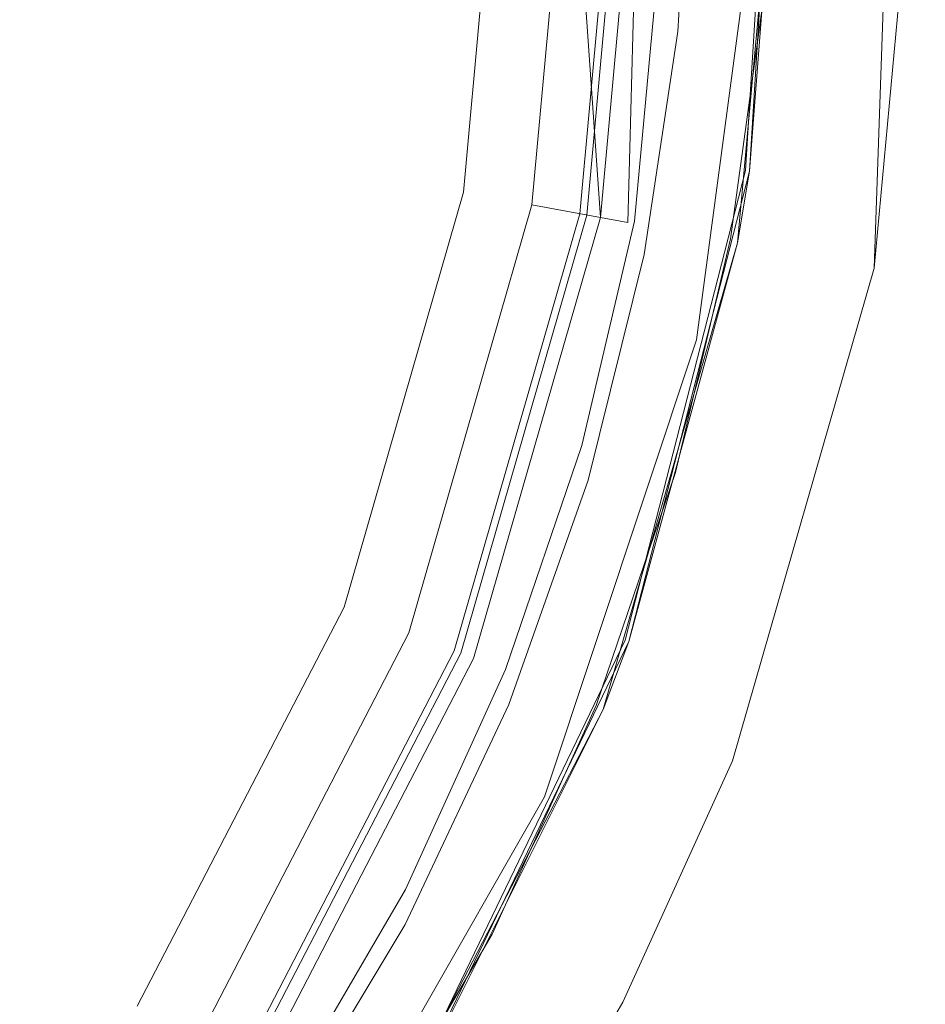
# Model space of a CAD drawing. Extents: x -23 to 22, y -187 to 22.
# Drawn here: x 12 to 19, y -9 to -2 of the extents above; entities that cross this region are included whole.
import ezdxf

# ---------------------------------------------------------------- set-up
doc = ezdxf.new("R2010")
doc.units = 0
doc.header["$LTSCALE"] = 500
doc.header["$MEASUREMENT"] = 0
doc.layers.add('EXC-BL', color=7, linetype='Continuous')

msp = doc.modelspace()

# ---------------------------------------------------------------- linework, layer by layer
at = {"layer": 'EXC-BL', "lineweight": 0}
for points, invisible_edges in [([(12.2832, 9.5352, 288.8649), (-6.3479, -15.1883, 288.8649), (13.2363, 8.1934, 288.8649), (12.2832, 9.5352, 288.8649)], 15), ([(13.2363, 8.1934, 288.8649), (-6.3479, -15.1883, 288.8649), (14.0387, 6.7763, 288.8649), (13.2363, 8.1934, 288.8649)], 15), ([(14.0387, 6.7763, 288.8649), (-6.3479, -15.1883, 288.8649), (14.6838, 5.3087, 288.8649), (14.0387, 6.7763, 288.8649)], 15), ([(14.6838, 5.3087, 288.8649), (-6.3479, -15.1883, 288.8649), (15.1704, 3.8153, 288.8649), (14.6838, 5.3087, 288.8649)], 15), ([(15.1704, 3.8153, 288.8649), (-6.3479, -15.1883, 288.8649), (15.5017, 2.3198, 288.8649), (15.1704, 3.8153, 288.8649)], 15), ([(15.5017, 2.3198, 288.8649), (-6.3479, -15.1883, 288.8649), (15.7314, -0.5948, 288.8649), (15.5017, 2.3198, 288.8649)], 15), ([(17.6748, 0.1017, 3.8903), (17.4751, -3.1335, 3.8903), (16.6824, -0.4184, 3.8903), (17.6748, 0.1017, 3.8903)], 15), ([(17.6748, 0.1017, 3.8903), (17.4888, -3.1656, 3.8919), (17.4751, -3.1335, 3.8903), (17.6748, 0.1017, 3.8903)], 15), ([(17.5071, -3.1684, 3.8973), (17.4888, -3.1656, 3.8919), (17.7115, 0.1028, 3.8973), (17.5071, -3.1684, 3.8973)], 15), ([(17.7115, 0.1028, 3.8973), (17.4888, -3.1656, 3.8919), (17.6929, 0.1022, 3.8919), (17.7115, 0.1028, 3.8973)], 15), ([(17.6929, 0.1022, 3.8919), (17.4888, -3.1656, 3.8919), (17.6748, 0.1017, 3.8903), (17.6929, 0.1022, 3.8919)], 15), ([(17.5248, -3.1712, 3.9066), (17.5071, -3.1684, 3.8973), (17.7295, 0.1033, 3.9066), (17.5248, -3.1712, 3.9066)], 15), ([(17.7295, 0.1033, 3.9066), (17.5071, -3.1684, 3.8973), (17.7115, 0.1028, 3.8973), (17.7295, 0.1033, 3.9066)], 15), ([(17.5406, -3.1736, 3.9195), (17.5248, -3.1712, 3.9066), (17.7454, 0.1037, 3.9195), (17.5406, -3.1736, 3.9195)], 15), ([(17.7454, 0.1037, 3.9195), (17.5248, -3.1712, 3.9066), (17.7295, 0.1033, 3.9066), (17.7454, 0.1037, 3.9195)], 15), ([(17.5535, -3.1756, 3.9355), (17.5406, -3.1736, 3.9195), (17.7583, 0.1041, 3.9355), (17.5535, -3.1756, 3.9355)], 15), ([(17.7583, 0.1041, 3.9355), (17.5406, -3.1736, 3.9195), (17.7454, 0.1037, 3.9195), (17.7583, 0.1041, 3.9355)], 13), ([(17.5626, -3.177, 3.9535), (17.5535, -3.1756, 3.9355), (17.7677, 0.1044, 3.9535), (17.5626, -3.177, 3.9535)], 15), ([(17.7677, 0.1044, 3.9535), (17.5535, -3.1756, 3.9355), (17.7583, 0.1041, 3.9355), (17.7677, 0.1044, 3.9535)], 15), ([(17.5679, -3.1778, 3.972), (17.5626, -3.177, 3.9535), (17.7729, 0.1045, 3.972), (17.5679, -3.1778, 3.972)], 15), ([(17.7729, 0.1045, 3.972), (17.5626, -3.177, 3.9535), (17.7677, 0.1044, 3.9535), (17.7729, 0.1045, 3.972)], 15), ([(17.7823, -0.4184, 3.9902), (17.5679, -3.1778, 3.972), (17.7729, 0.1045, 3.972), (17.7823, -0.4184, 3.9902)], 13), ([(15.7822, -0.4184, 3.0905), (16.4983, -3.5117, 2.3903), (15.515, -3.3298, 3.0905), (15.7822, -0.4184, 3.0905)], 11), ([(16.7821, -0.4184, 2.3903), (16.4983, -3.5117, 2.3903), (15.7822, -0.4184, 3.0905), (16.7821, -0.4184, 2.3903)], 14), ([(16.0068, -3.4207, 272.3903), (16.4984, -3.5117, 272.8903), (16.2822, -0.4184, 272.3903), (16.0068, -3.4207, 272.3903)], 11), ([(16.7822, -0.4184, 272.8903), (16.2822, -0.4184, 272.3903), (16.4984, -3.5117, 272.8903), (16.7822, -0.4184, 272.8903)], 13), ([(16.3508, -3.4844, 3.8903), (21.6804, -2.5308, 3.8903), (16.6321, -0.4184, 3.8903), (16.3508, -3.4844, 3.8903)], 11), ([(16.6824, -0.4184, 3.8903), (17.4751, -3.1335, 3.8903), (16.4001, -3.4935, 3.8903), (16.6824, -0.4184, 3.8903)], 11), ([(16.4983, -3.5117, 2.3903), (16.7821, -0.4184, 2.3903), (16.4983, -3.5117, 0.5903), (16.4983, -3.5117, 2.3903)], 15), ([(16.4983, -3.5117, 0.5903), (16.7821, -0.4184, 2.3903), (16.7821, -0.4184, 0.5903), (16.4983, -3.5117, 0.5903)], 15), ([(16.7821, -0.4184, 0.5903), (16.6949, -3.5481, 0.3903), (16.4983, -3.5117, 0.5903), (16.7821, -0.4184, 0.5903)], 13), ([(16.4984, -3.5117, 272.8903), (17.2673, -1.1405, 272.8903), (16.7822, -0.4184, 272.8903), (16.4984, -3.5117, 272.8903)], 15), ([(21.6804, -2.5308, 3.8903), (21.7816, -0.5546, 3.8903), (16.6321, -0.4184, 3.8903), (21.6804, -2.5308, 3.8903)], 15), ([(16.9822, -0.4184, 0.3903), (16.6949, -3.5481, 0.3903), (16.7821, -0.4184, 0.5903), (16.9822, -0.4184, 0.3903)], 13), ([(16.9822, -0.4184, 0.3903), (18.2683, -3.8393, 0.3903), (16.6949, -3.5481, 0.3903), (16.9822, -0.4184, 0.3903)], 15), ([(16.7438, -3.5368, 272.8649), (17.0327, -0.3888, 272.8649), (17.6599, -2.0062, 272.8649), (16.7438, -3.5368, 272.8649)], 14), ([(18.5822, -0.4184, 0.3903), (18.2683, -3.8393, 0.3903), (16.9822, -0.4184, 0.3903), (18.5822, -0.4184, 0.3903)], 15), ([(17.7823, -0.4184, 272.3903), (17.4817, -3.6937, 272.3903), (17.4819, -3.6937, 3.9902), (17.7823, -0.4184, 272.3903)], 15), ([(17.7823, -0.4184, 272.3903), (17.7587, -1.1608, 272.4812), (17.4817, -3.6937, 272.3903), (17.7823, -0.4184, 272.3903)], 15), ([(17.7823, -0.4184, 3.9902), (17.7823, -0.4184, 272.3903), (17.4819, -3.6937, 3.9902), (17.7823, -0.4184, 3.9902)], 11), ([(17.4819, -3.6937, 3.9902), (17.5679, -3.1778, 3.972), (17.7823, -0.4184, 3.9902), (17.4819, -3.6937, 3.9902)], 13), ([(18.2683, -3.8393, 0.3903), (18.5822, -0.4184, 0.3903), (18.465, -3.8756, 0.5903), (18.2683, -3.8393, 0.3903)], 15), ([(18.7821, -0.4184, 0.5903), (18.465, -3.8756, 0.5903), (18.5822, -0.4184, 0.3903), (18.7821, -0.4184, 0.5903)], 13), ([(18.7821, -0.4184, 2.5903), (18.465, -3.8756, 2.5903), (18.7821, -0.4184, 0.5903), (18.7821, -0.4184, 2.5903)], 14), ([(18.7821, -0.4184, 0.5903), (18.465, -3.8756, 2.5903), (18.465, -3.8756, 0.5903), (18.7821, -0.4184, 0.5903)], 15), ([(20.9232, -4.3306, 2.5903), (18.465, -3.8756, 2.5903), (21.2821, -0.4184, 2.5903), (20.9232, -4.3306, 2.5903)], 11), ([(18.465, -3.8756, 2.5903), (18.7821, -0.4184, 2.5903), (21.2821, -0.4184, 2.5903), (18.465, -3.8756, 2.5903)], 15), ([(15.7314, -0.5948, 288.8649), (-6.3479, -15.1883, 288.8649), (15.4268, -3.5026, 288.8649), (15.7314, -0.5948, 288.8649)], 15), ([(15.4268, -3.5026, 288.8649), (15.7837, -3.5734, 288.8315), (15.7314, -0.5948, 288.8649), (15.4268, -3.5026, 288.8649)], 15), ([(15.7837, -3.5734, 288.8315), (16.0953, -0.5995, 288.8315), (15.7314, -0.5948, 288.8649), (15.7837, -3.5734, 288.8315)], 15), ([(16.0953, -0.5995, 288.8315), (15.7837, -3.5734, 288.8315), (16.4675, -0.6043, 288.7245), (16.0953, -0.5995, 288.8315)], 15), ([(16.1489, -3.6458, 288.7245), (16.4675, -0.6043, 288.7245), (15.7837, -3.5734, 288.8315), (16.1489, -3.6458, 288.7245)], 15), ([(16.4675, -0.6043, 288.7245), (16.1489, -3.6458, 288.7245), (16.8257, -0.6089, 288.5389), (16.4675, -0.6043, 288.7245)], 15), ([(16.5002, -3.7156, 288.5389), (16.8257, -0.6089, 288.5389), (16.1489, -3.6458, 288.7245), (16.5002, -3.7156, 288.5389)], 15), ([(16.8257, -0.6089, 288.5389), (16.5002, -3.7156, 288.5389), (17.1454, -0.6131, 288.2791), (16.8257, -0.6089, 288.5389)], 15), ([(17.1454, -0.6131, 288.2791), (16.5002, -3.7156, 288.5389), (17.0549, -2.1768, 288.2791), (17.1454, -0.6131, 288.2791)], 11), ([(17.1454, -0.6131, 288.2791), (17.0549, -2.1768, 288.2791), (17.4053, -0.6164, 287.9594), (17.1454, -0.6131, 288.2791)], 15), ([(17.3132, -2.2034, 287.9594), (17.4053, -0.6164, 287.9594), (17.0549, -2.1768, 288.2791), (17.3132, -2.2034, 287.9594)], 15), ([(17.4053, -0.6164, 287.9594), (17.3132, -2.2034, 287.9594), (17.5908, -0.6188, 287.6011), (17.4053, -0.6164, 287.9594)], 15), ([(17.4979, -2.2225, 287.6011), (17.5908, -0.6188, 287.6011), (17.3132, -2.2034, 287.9594), (17.4979, -2.2225, 287.6011)], 15), ([(17.5908, -0.6188, 287.6011), (17.4979, -2.2225, 287.6011), (17.6978, -0.6202, 287.2288), (17.5908, -0.6188, 287.6011)], 15), ([(17.6044, -2.2335, 287.2288), (17.6978, -0.6202, 287.2288), (17.4979, -2.2225, 287.6011), (17.6044, -2.2335, 287.2288)], 15), ([(17.6044, -2.2335, 287.2288), (17.7312, -0.6206, 286.8649), (17.6978, -0.6202, 287.2288), (17.6044, -2.2335, 287.2288)], 15), ([(17.6375, -2.2369, 286.8649), (17.7312, -0.6206, 286.8649), (17.6044, -2.2335, 287.2288), (17.6375, -2.2369, 286.8649)], 15), ([(17.6375, -2.2369, 286.8649), (17.6599, -2.0062, 272.8649), (17.7312, -0.6206, 286.8649), (17.6375, -2.2369, 286.8649)], 15), ([(16.8334, -4.357, 272.8903), (17.2673, -1.1405, 272.8903), (16.4984, -3.5117, 272.8903), (16.8334, -4.357, 272.8903)], 15), ([(16.8334, -4.357, 272.8903), (17.3583, -1.1442, 272.8819), (17.2673, -1.1405, 272.8903), (16.8334, -4.357, 272.8903)], 15), ([(16.9327, -4.3303, 272.8819), (17.3583, -1.1442, 272.8819), (16.8334, -4.357, 272.8903), (16.9327, -4.3303, 272.8819)], 15), ([(17.3583, -1.1442, 272.8819), (16.9327, -4.3303, 272.8819), (17.4512, -1.1481, 272.8551), (17.3583, -1.1442, 272.8819)], 15), ([(17.0234, -4.351, 272.8551), (17.4512, -1.1481, 272.8551), (16.9327, -4.3303, 272.8819), (17.0234, -4.351, 272.8551)], 15), ([(17.4512, -1.1481, 272.8551), (17.0234, -4.351, 272.8551), (17.5408, -1.1518, 272.8087), (17.4512, -1.1481, 272.8551)], 15), ([(17.1108, -4.3709, 272.8087), (17.5408, -1.1518, 272.8087), (17.0234, -4.351, 272.8551), (17.1108, -4.3709, 272.8087)], 15), ([(17.5408, -1.1518, 272.8087), (17.1108, -4.3709, 272.8087), (17.6206, -1.1551, 272.7438), (17.5408, -1.1518, 272.8087)], 15), ([(17.1887, -4.3887, 272.7438), (17.6206, -1.1551, 272.7438), (17.1108, -4.3709, 272.8087), (17.1887, -4.3887, 272.7438)], 14), ([(17.6206, -1.1551, 272.7438), (17.1887, -4.3887, 272.7438), (17.6855, -1.1577, 272.6639), (17.6206, -1.1551, 272.7438)], 15), ([(17.2521, -4.4031, 272.6639), (17.6855, -1.1577, 272.6639), (17.1887, -4.3887, 272.7438), (17.2521, -4.4031, 272.6639)], 15), ([(17.6855, -1.1577, 272.6639), (17.2521, -4.4031, 272.6639), (17.7318, -1.1597, 272.5743), (17.6855, -1.1577, 272.6639)], 15), ([(17.2974, -4.4135, 272.5743), (17.7318, -1.1597, 272.5743), (17.2521, -4.4031, 272.6639), (17.2974, -4.4135, 272.5743)], 15), ([(17.7318, -1.1597, 272.5743), (17.2974, -4.4135, 272.5743), (17.7587, -1.1608, 272.4812), (17.7318, -1.1597, 272.5743)], 15), ([(17.3235, -4.4194, 272.4812), (17.7587, -1.1608, 272.4812), (17.2974, -4.4135, 272.5743), (17.3235, -4.4194, 272.4812)], 15), ([(17.7587, -1.1608, 272.4812), (17.3235, -4.4194, 272.4812), (17.4817, -3.6937, 272.3903), (17.7587, -1.1608, 272.4812)], 15), ([(17.4321, -3.6641, 272.8649), (16.7438, -3.5368, 272.8649), (17.6599, -2.0062, 272.8649), (17.4321, -3.6641, 272.8649)], 15), ([(17.4321, -3.6641, 272.8649), (17.6599, -2.0062, 272.8649), (17.6375, -2.2369, 286.8649), (17.4321, -3.6641, 272.8649)], 14), ([(16.814, -3.7778, 288.2791), (17.0549, -2.1768, 288.2791), (16.5002, -3.7156, 288.5389), (16.814, -3.7778, 288.2791)], 15), ([(17.0549, -2.1768, 288.2791), (16.814, -3.7778, 288.2791), (17.3132, -2.2034, 287.9594), (17.0549, -2.1768, 288.2791)], 14), ([(17.0688, -3.8283, 287.9594), (17.3132, -2.2034, 287.9594), (16.814, -3.7778, 288.2791), (17.0688, -3.8283, 287.9594)], 15), ([(17.3132, -2.2034, 287.9594), (17.0688, -3.8283, 287.9594), (17.4979, -2.2225, 287.6011), (17.3132, -2.2034, 287.9594)], 15), ([(17.2509, -3.8645, 287.6011), (17.4979, -2.2225, 287.6011), (17.0688, -3.8283, 287.9594), (17.2509, -3.8645, 287.6011)], 15), ([(17.4979, -2.2225, 287.6011), (17.2509, -3.8645, 287.6011), (17.6044, -2.2335, 287.2288), (17.4979, -2.2225, 287.6011)], 15), ([(17.3558, -3.8853, 287.2288), (17.6044, -2.2335, 287.2288), (17.2509, -3.8645, 287.6011), (17.3558, -3.8853, 287.2288)], 15), ([(17.3558, -3.8853, 287.2288), (17.3884, -3.8918, 286.8649), (17.6044, -2.2335, 287.2288), (17.3558, -3.8853, 287.2288)], 15), ([(17.3884, -3.8918, 286.8649), (17.6375, -2.2369, 286.8649), (17.6044, -2.2335, 287.2288), (17.3884, -3.8918, 286.8649)], 15), ([(17.3884, -3.8918, 286.8649), (17.4321, -3.6641, 272.8649), (17.6375, -2.2369, 286.8649), (17.3884, -3.8918, 286.8649)], 15), ([(21.3896, -4.5555, 3.8903), (21.6804, -2.5308, 3.8903), (16.3508, -3.4844, 3.8903), (21.3896, -4.5555, 3.8903)], 15), ([(17.4751, -3.1335, 3.8903), (16.6299, -6.4657, 3.8903), (16.4001, -3.4935, 3.8903), (17.4751, -3.1335, 3.8903)], 15), ([(17.4888, -3.1656, 3.8919), (16.6271, -6.5272, 3.8919), (17.4751, -3.1335, 3.8903), (17.4888, -3.1656, 3.8919)], 15), ([(17.4751, -3.1335, 3.8903), (16.6271, -6.5272, 3.8919), (16.6299, -6.4657, 3.8903), (17.4751, -3.1335, 3.8903)], 15), ([(16.6271, -6.5272, 3.8919), (17.4888, -3.1656, 3.8919), (16.6445, -6.5335, 3.8973), (16.6271, -6.5272, 3.8919)], 15), ([(17.5071, -3.1684, 3.8973), (16.6445, -6.5335, 3.8973), (17.4888, -3.1656, 3.8919), (17.5071, -3.1684, 3.8973)], 15), ([(16.6445, -6.5335, 3.8973), (17.5071, -3.1684, 3.8973), (16.6614, -6.5396, 3.9066), (16.6445, -6.5335, 3.8973)], 15), ([(17.5248, -3.1712, 3.9066), (16.6614, -6.5396, 3.9066), (17.5071, -3.1684, 3.8973), (17.5248, -3.1712, 3.9066)], 15), ([(16.6614, -6.5396, 3.9066), (17.5248, -3.1712, 3.9066), (16.6764, -6.5451, 3.9195), (16.6614, -6.5396, 3.9066)], 15), ([(17.5406, -3.1736, 3.9195), (16.6764, -6.5451, 3.9195), (17.5248, -3.1712, 3.9066), (17.5406, -3.1736, 3.9195)], 15), ([(16.6764, -6.5451, 3.9195), (17.5406, -3.1736, 3.9195), (16.6886, -6.5495, 3.9355), (16.6764, -6.5451, 3.9195)], 14), ([(17.5535, -3.1756, 3.9355), (16.6886, -6.5495, 3.9355), (17.5406, -3.1736, 3.9195), (17.5535, -3.1756, 3.9355)], 15), ([(16.6886, -6.5495, 3.9355), (17.5535, -3.1756, 3.9355), (16.6973, -6.5527, 3.9535), (16.6886, -6.5495, 3.9355)], 15), ([(17.5626, -3.177, 3.9535), (16.6973, -6.5527, 3.9535), (17.5535, -3.1756, 3.9355), (17.5626, -3.177, 3.9535)], 15), ([(16.6973, -6.5527, 3.9535), (17.5626, -3.177, 3.9535), (16.7023, -6.5545, 3.972), (16.6973, -6.5527, 3.9535)], 15), ([(17.5679, -3.1778, 3.972), (16.7023, -6.5545, 3.972), (17.5626, -3.177, 3.9535), (17.5679, -3.1778, 3.972)], 15), ([(16.7023, -6.5545, 3.972), (17.5679, -3.1778, 3.972), (17.4819, -3.6937, 3.9902), (16.7023, -6.5545, 3.972)], 12), ([(15.515, -3.3298, 3.0905), (15.5886, -6.676, 2.3903), (14.6587, -6.3079, 3.0905), (15.515, -3.3298, 3.0905)], 11), ([(16.4983, -3.5117, 2.3903), (15.5886, -6.676, 2.3903), (15.515, -3.3298, 3.0905), (16.4983, -3.5117, 2.3903)], 14), ([(15.1238, -6.4919, 272.3903), (16.4984, -3.5117, 272.8903), (16.0068, -3.4207, 272.3903), (15.1238, -6.4919, 272.3903)], 9), ([(15.4268, -3.5026, 288.8649), (-6.3479, -15.1883, 288.8649), (15.0571, -4.9891, 288.8649), (15.4268, -3.5026, 288.8649)], 15), ([(15.0571, -4.9891, 288.8649), (15.7837, -3.5734, 288.8315), (15.4268, -3.5026, 288.8649), (15.0571, -4.9891, 288.8649)], 15), ([(15.5887, -6.676, 272.8903), (16.4984, -3.5117, 272.8903), (15.1238, -6.4919, 272.3903), (15.5887, -6.676, 272.8903)], 15), ([(15.4491, -6.6208, 3.8903), (20.895, -6.6027, 3.8903), (16.3508, -3.4844, 3.8903), (15.4491, -6.6208, 3.8903)], 11), ([(16.4001, -3.4935, 3.8903), (16.6299, -6.4657, 3.8903), (15.4958, -6.6392, 3.8903), (16.4001, -3.4935, 3.8903)], 11), ([(15.5886, -6.676, 2.3903), (16.4983, -3.5117, 2.3903), (15.5886, -6.676, 0.5903), (15.5886, -6.676, 2.3903)], 15), ([(15.5886, -6.676, 0.5903), (16.4983, -3.5117, 2.3903), (16.4983, -3.5117, 0.5903), (15.5886, -6.676, 0.5903)], 11), ([(16.4983, -3.5117, 0.5903), (15.7745, -6.7496, 0.3903), (15.5886, -6.676, 0.5903), (16.4983, -3.5117, 0.5903)], 15), ([(15.5887, -6.676, 272.8903), (16.8334, -4.357, 272.8903), (16.4984, -3.5117, 272.8903), (15.5887, -6.676, 272.8903)], 15), ([(16.6949, -3.5481, 0.3903), (15.7745, -6.7496, 0.3903), (16.4983, -3.5117, 0.5903), (16.6949, -3.5481, 0.3903)], 15), ([(20.895, -6.6027, 3.8903), (21.3896, -4.5555, 3.8903), (16.3508, -3.4844, 3.8903), (20.895, -6.6027, 3.8903)], 15), ([(15.4056, -5.0937, 288.8315), (15.7837, -3.5734, 288.8315), (15.0571, -4.9891, 288.8649), (15.4056, -5.0937, 288.8315)], 15), ([(15.7837, -3.5734, 288.8315), (15.4056, -5.0937, 288.8315), (16.1489, -3.6458, 288.7245), (15.7837, -3.5734, 288.8315)], 15), ([(16.6949, -3.5481, 0.3903), (17.2622, -7.3385, 0.3903), (15.7745, -6.7496, 0.3903), (16.6949, -3.5481, 0.3903)], 15), ([(16.365, -5.149, 272.8649), (16.7438, -3.5368, 272.8649), (17.4321, -3.6641, 272.8649), (16.365, -5.149, 272.8649)], 14), ([(18.2683, -3.8393, 0.3903), (17.2622, -7.3385, 0.3903), (16.6949, -3.5481, 0.3903), (18.2683, -3.8393, 0.3903)], 15), ([(15.7622, -5.2007, 288.7245), (16.1489, -3.6458, 288.7245), (15.4056, -5.0937, 288.8315), (15.7622, -5.2007, 288.7245)], 15), ([(16.1489, -3.6458, 288.7245), (15.7622, -5.2007, 288.7245), (16.5002, -3.7156, 288.5389), (16.1489, -3.6458, 288.7245)], 15), ([(17.0378, -5.3417, 272.8649), (16.365, -5.149, 272.8649), (17.4321, -3.6641, 272.8649), (17.0378, -5.3417, 272.8649)], 15), ([(17.0378, -5.3417, 272.8649), (17.4321, -3.6641, 272.8649), (17.3884, -3.8918, 286.8649), (17.0378, -5.3417, 272.8649)], 14), ([(16.1053, -5.3037, 288.5389), (16.5002, -3.7156, 288.5389), (15.7622, -5.2007, 288.7245), (16.1053, -5.3037, 288.5389)], 15), ([(16.5002, -3.7156, 288.5389), (16.1053, -5.3037, 288.5389), (16.814, -3.7778, 288.2791), (16.5002, -3.7156, 288.5389)], 15), ([(17.4817, -3.6937, 272.3903), (16.5184, -7.0441, 272.3903), (17.4819, -3.6937, 3.9902), (17.4817, -3.6937, 272.3903)], 15), ([(17.4819, -3.6937, 3.9902), (16.5184, -7.0441, 272.3903), (16.5186, -7.0441, 3.9902), (17.4819, -3.6937, 3.9902)], 11), ([(17.4817, -3.6937, 272.3903), (17.3235, -4.4194, 272.4812), (16.5184, -7.0441, 272.3903), (17.4817, -3.6937, 272.3903)], 15), ([(16.5186, -7.0441, 3.9902), (16.7023, -6.5545, 3.972), (17.4819, -3.6937, 3.9902), (16.5186, -7.0441, 3.9902)], 13), ([(16.4116, -5.3957, 288.2791), (16.814, -3.7778, 288.2791), (16.1053, -5.3037, 288.5389), (16.4116, -5.3957, 288.2791)], 14), ([(16.814, -3.7778, 288.2791), (16.4116, -5.3957, 288.2791), (17.0688, -3.8283, 287.9594), (16.814, -3.7778, 288.2791)], 15), ([(16.6605, -5.4704, 287.9594), (17.0688, -3.8283, 287.9594), (16.4116, -5.3957, 288.2791), (16.6605, -5.4704, 287.9594)], 15), ([(17.0688, -3.8283, 287.9594), (16.6605, -5.4704, 287.9594), (17.2509, -3.8645, 287.6011), (17.0688, -3.8283, 287.9594)], 15), ([(16.8381, -5.5237, 287.6011), (17.2509, -3.8645, 287.6011), (16.6605, -5.4704, 287.9594), (16.8381, -5.5237, 287.6011)], 15), ([(17.2509, -3.8645, 287.6011), (16.8381, -5.5237, 287.6011), (17.3558, -3.8853, 287.2288), (17.2509, -3.8645, 287.6011)], 15), ([(16.9407, -5.5545, 287.2288), (17.3558, -3.8853, 287.2288), (16.8381, -5.5237, 287.6011), (16.9407, -5.5545, 287.2288)], 15), ([(16.9407, -5.5545, 287.2288), (17.3884, -3.8918, 286.8649), (17.3558, -3.8853, 287.2288), (16.9407, -5.5545, 287.2288)], 15), ([(17.2622, -7.3385, 0.3903), (18.2683, -3.8393, 0.3903), (18.465, -3.8756, 0.5903), (17.2622, -7.3385, 0.3903)], 15), ([(17.4481, -7.4121, 0.5903), (17.2622, -7.3385, 0.3903), (18.465, -3.8756, 0.5903), (17.4481, -7.4121, 0.5903)], 11), ([(18.465, -3.8756, 0.5903), (18.465, -3.8756, 2.5903), (17.4481, -7.4121, 0.5903), (18.465, -3.8756, 0.5903)], 15), ([(18.465, -3.8756, 2.5903), (17.4481, -7.4121, 2.5903), (17.4481, -7.4121, 0.5903), (18.465, -3.8756, 2.5903)], 14), ([(17.4481, -7.4121, 2.5903), (18.465, -3.8756, 2.5903), (20.4521, -6.3343, 2.5903), (17.4481, -7.4121, 2.5903)], 15), ([(20.4521, -6.3343, 2.5903), (18.465, -3.8756, 2.5903), (20.9232, -4.3306, 2.5903), (20.4521, -6.3343, 2.5903)], 11), ([(16.9727, -5.5641, 286.8649), (17.3884, -3.8918, 286.8649), (16.9407, -5.5545, 287.2288), (16.9727, -5.5641, 286.8649)], 15), ([(16.9727, -5.5641, 286.8649), (17.0378, -5.3417, 272.8649), (17.3884, -3.8918, 286.8649), (16.9727, -5.5641, 286.8649)], 15), ([(15.7388, -7.6045, 272.8903), (16.8334, -4.357, 272.8903), (15.5887, -6.676, 272.8903), (15.7388, -7.6045, 272.8903)], 15), ([(15.8572, -7.5629, 272.8819), (16.9327, -4.3303, 272.8819), (15.7388, -7.6045, 272.8903), (15.8572, -7.5629, 272.8819)], 15), ([(15.7388, -7.6045, 272.8903), (16.9327, -4.3303, 272.8819), (16.8334, -4.357, 272.8903), (15.7388, -7.6045, 272.8903)], 15), ([(16.9327, -4.3303, 272.8819), (15.8572, -7.5629, 272.8819), (17.0234, -4.351, 272.8551), (16.9327, -4.3303, 272.8819)], 15), ([(15.9421, -7.6007, 272.8551), (17.0234, -4.351, 272.8551), (15.8572, -7.5629, 272.8819), (15.9421, -7.6007, 272.8551)], 15), ([(17.0234, -4.351, 272.8551), (15.9421, -7.6007, 272.8551), (17.1108, -4.3709, 272.8087), (17.0234, -4.351, 272.8551)], 15), ([(16.0239, -7.6371, 272.8087), (17.1108, -4.3709, 272.8087), (15.9421, -7.6007, 272.8551), (16.0239, -7.6371, 272.8087)], 15), ([(17.1108, -4.3709, 272.8087), (16.0239, -7.6371, 272.8087), (17.1887, -4.3887, 272.7438), (17.1108, -4.3709, 272.8087)], 15), ([(16.0969, -7.6695, 272.7438), (17.1887, -4.3887, 272.7438), (16.0239, -7.6371, 272.8087), (16.0969, -7.6695, 272.7438)], 14), ([(17.1887, -4.3887, 272.7438), (16.0969, -7.6695, 272.7438), (17.2521, -4.4031, 272.6639), (17.1887, -4.3887, 272.7438)], 15), ([(16.1564, -7.6959, 272.6639), (17.2521, -4.4031, 272.6639), (16.0969, -7.6695, 272.7438), (16.1564, -7.6959, 272.6639)], 15), ([(17.2521, -4.4031, 272.6639), (16.1564, -7.6959, 272.6639), (17.2974, -4.4135, 272.5743), (17.2521, -4.4031, 272.6639)], 15), ([(16.1987, -7.7148, 272.5743), (17.2974, -4.4135, 272.5743), (16.1564, -7.6959, 272.6639), (16.1987, -7.7148, 272.5743)], 15), ([(17.2974, -4.4135, 272.5743), (16.1987, -7.7148, 272.5743), (17.3235, -4.4194, 272.4812), (17.2974, -4.4135, 272.5743)], 15), ([(16.2231, -7.7256, 272.4812), (17.3235, -4.4194, 272.4812), (16.1987, -7.7148, 272.5743), (16.2231, -7.7256, 272.4812)], 15), ([(17.3235, -4.4194, 272.4812), (16.2231, -7.7256, 272.4812), (16.5184, -7.0441, 272.3903), (17.3235, -4.4194, 272.4812)], 15), ([(15.0571, -4.9891, 288.8649), (-6.3479, -15.1883, 288.8649), (14.5322, -6.4694, 288.8649), (15.0571, -4.9891, 288.8649)], 15), ([(14.5322, -6.4694, 288.8649), (14.8688, -6.6077, 288.8315), (15.0571, -4.9891, 288.8649), (14.5322, -6.4694, 288.8649)], 15), ([(14.8688, -6.6077, 288.8315), (15.4056, -5.0937, 288.8315), (15.0571, -4.9891, 288.8649), (14.8688, -6.6077, 288.8315)], 15), ([(15.4056, -5.0937, 288.8315), (14.8688, -6.6077, 288.8315), (15.7622, -5.2007, 288.7245), (15.4056, -5.0937, 288.8315)], 15), ([(15.8181, -6.7569, 272.8649), (16.365, -5.149, 272.8649), (17.0378, -5.3417, 272.8649), (15.8181, -6.7569, 272.8649)], 14), ([(15.2131, -6.7492, 288.7245), (15.7622, -5.2007, 288.7245), (14.8688, -6.6077, 288.8315), (15.2131, -6.7492, 288.7245)], 15), ([(15.7622, -5.2007, 288.7245), (15.2131, -6.7492, 288.7245), (16.1053, -5.3037, 288.5389), (15.7622, -5.2007, 288.7245)], 15), ([(15.5444, -6.8853, 288.5389), (16.1053, -5.3037, 288.5389), (15.2131, -6.7492, 288.7245), (15.5444, -6.8853, 288.5389)], 15), ([(16.1053, -5.3037, 288.5389), (15.5444, -6.8853, 288.5389), (16.4116, -5.3957, 288.2791), (16.1053, -5.3037, 288.5389)], 15), ([(16.4689, -7.0145, 272.8649), (15.8181, -6.7569, 272.8649), (17.0378, -5.3417, 272.8649), (16.4689, -7.0145, 272.8649)], 15), ([(16.4689, -7.0145, 272.8649), (17.0378, -5.3417, 272.8649), (16.9727, -5.5641, 286.8649), (16.4689, -7.0145, 272.8649)], 14), ([(15.8403, -7.0068, 288.2791), (16.4116, -5.3957, 288.2791), (15.5444, -6.8853, 288.5389), (15.8403, -7.0068, 288.2791)], 14), ([(16.4116, -5.3957, 288.2791), (15.8403, -7.0068, 288.2791), (16.6605, -5.4704, 287.9594), (16.4116, -5.3957, 288.2791)], 15), ([(16.0807, -7.1056, 287.9594), (16.6605, -5.4704, 287.9594), (15.8403, -7.0068, 288.2791), (16.0807, -7.1056, 287.9594)], 15), ([(16.6605, -5.4704, 287.9594), (16.0807, -7.1056, 287.9594), (16.8381, -5.5237, 287.6011), (16.6605, -5.4704, 287.9594)], 15), ([(16.2523, -7.1761, 287.6011), (16.8381, -5.5237, 287.6011), (16.0807, -7.1056, 287.9594), (16.2523, -7.1761, 287.6011)], 15), ([(16.8381, -5.5237, 287.6011), (16.2523, -7.1761, 287.6011), (16.9407, -5.5545, 287.2288), (16.8381, -5.5237, 287.6011)], 15), ([(16.3513, -7.2168, 287.2288), (16.9407, -5.5545, 287.2288), (16.2523, -7.1761, 287.6011), (16.3513, -7.2168, 287.2288)], 15), ([(16.3513, -7.2168, 287.2288), (16.9727, -5.5641, 286.8649), (16.9407, -5.5545, 287.2288), (16.3513, -7.2168, 287.2288)], 15), ([(16.3822, -7.2295, 286.8649), (16.9727, -5.5641, 286.8649), (16.3513, -7.2168, 287.2288), (16.3822, -7.2295, 286.8649)], 15), ([(16.3822, -7.2295, 286.8649), (16.4689, -7.0145, 272.8649), (16.9727, -5.5641, 286.8649), (16.3822, -7.2295, 286.8649)], 15), ([(14.6587, -6.3079, 3.0905), (14.0111, -9.7209, 2.3903), (13.1741, -9.1737, 3.0905), (14.6587, -6.3079, 3.0905)], 11), ([(15.5886, -6.676, 2.3903), (14.0111, -9.7209, 2.3903), (14.6587, -6.3079, 3.0905), (15.5886, -6.676, 2.3903)], 14), ([(19.7725, -8.3324, 2.5902), (17.4481, -7.4121, 2.5903), (20.4521, -6.3343, 2.5903), (19.7725, -8.3324, 2.5902)], 11), ([(14.5322, -6.4694, 288.8649), (-6.3479, -15.1883, 288.8649), (13.8494, -7.9199, 288.8649), (14.5322, -6.4694, 288.8649)], 15), ([(13.5928, -9.4473, 272.3903), (15.5887, -6.676, 272.8903), (15.1238, -6.4919, 272.3903), (13.5928, -9.4473, 272.3903)], 11), ([(13.8494, -7.9199, 288.8649), (14.1705, -8.0912, 288.8315), (14.5322, -6.4694, 288.8649), (13.8494, -7.9199, 288.8649)], 15), ([(14.1705, -8.0912, 288.8315), (14.8688, -6.6077, 288.8315), (14.5322, -6.4694, 288.8649), (14.1705, -8.0912, 288.8315)], 15), ([(16.6271, -6.5272, 3.8919), (15.0583, -9.7835, 3.8919), (16.6299, -6.4657, 3.8903), (16.6271, -6.5272, 3.8919)], 15), ([(16.6299, -6.4657, 3.8903), (15.0583, -9.7835, 3.8919), (15.0835, -9.7073, 3.8903), (16.6299, -6.4657, 3.8903)], 15), ([(16.6299, -6.4657, 3.8903), (15.0835, -9.7073, 3.8903), (15.4958, -6.6392, 3.8903), (16.6299, -6.4657, 3.8903)], 15), ([(15.0583, -9.7835, 3.8919), (16.6271, -6.5272, 3.8919), (15.0742, -9.7933, 3.8973), (15.0583, -9.7835, 3.8919)], 15), ([(16.6445, -6.5335, 3.8973), (15.0742, -9.7933, 3.8973), (16.6271, -6.5272, 3.8919), (16.6445, -6.5335, 3.8973)], 15), ([(15.0742, -9.7933, 3.8973), (16.6445, -6.5335, 3.8973), (15.0895, -9.8026, 3.9066), (15.0742, -9.7933, 3.8973)], 15), ([(16.6614, -6.5396, 3.9066), (15.0895, -9.8026, 3.9066), (16.6445, -6.5335, 3.8973), (16.6614, -6.5396, 3.9066)], 15), ([(15.0895, -9.8026, 3.9066), (16.6614, -6.5396, 3.9066), (15.103, -9.811, 3.9195), (15.0895, -9.8026, 3.9066)], 15), ([(16.6764, -6.5451, 3.9195), (15.103, -9.811, 3.9195), (16.6614, -6.5396, 3.9066), (16.6764, -6.5451, 3.9195)], 15), ([(15.103, -9.811, 3.9195), (16.6764, -6.5451, 3.9195), (15.1141, -9.8178, 3.9355), (15.103, -9.811, 3.9195)], 14), ([(16.6886, -6.5495, 3.9355), (15.1141, -9.8178, 3.9355), (16.6764, -6.5451, 3.9195), (16.6886, -6.5495, 3.9355)], 15), ([(15.1141, -9.8178, 3.9355), (16.6886, -6.5495, 3.9355), (15.1221, -9.8226, 3.9535), (15.1141, -9.8178, 3.9355)], 15), ([(16.6973, -6.5527, 3.9535), (15.1221, -9.8226, 3.9535), (16.6886, -6.5495, 3.9355), (16.6973, -6.5527, 3.9535)], 15), ([(15.1221, -9.8226, 3.9535), (16.6973, -6.5527, 3.9535), (15.1267, -9.8254, 3.972), (15.1221, -9.8226, 3.9535)], 15), ([(16.7023, -6.5545, 3.972), (15.1267, -9.8254, 3.972), (16.6973, -6.5527, 3.9535), (16.7023, -6.5545, 3.972)], 15), ([(15.1267, -9.8254, 3.972), (16.7023, -6.5545, 3.972), (16.5186, -7.0441, 3.9902), (15.1267, -9.8254, 3.972)], 12), ([(13.8855, -9.6388, 3.8903), (19.2614, -10.6437, 3.8903), (15.4491, -6.6208, 3.8903), (13.8855, -9.6388, 3.8903)], 11), ([(15.4958, -6.6392, 3.8903), (15.0835, -9.7073, 3.8903), (13.9275, -9.6662, 3.8903), (15.4958, -6.6392, 3.8903)], 11), ([(14.8688, -6.6077, 288.8315), (14.1705, -8.0912, 288.8315), (15.2131, -6.7492, 288.7245), (14.8688, -6.6077, 288.8315)], 15), ([(20.187, -8.643, 3.8903), (20.895, -6.6027, 3.8903), (15.4491, -6.6208, 3.8903), (20.187, -8.643, 3.8903)], 15), ([(19.2614, -10.6437, 3.8903), (20.187, -8.643, 3.8903), (15.4491, -6.6208, 3.8903), (19.2614, -10.6437, 3.8903)], 15), ([(14.0112, -9.7209, 272.8903), (15.5887, -6.676, 272.8903), (13.5928, -9.4473, 272.3903), (14.0112, -9.7209, 272.8903)], 15), ([(14.0111, -9.7209, 2.3903), (15.5886, -6.676, 2.3903), (14.0111, -9.7209, 0.5903), (14.0111, -9.7209, 2.3903)], 15), ([(14.0111, -9.7209, 0.5903), (15.5886, -6.676, 2.3903), (15.5886, -6.676, 0.5903), (14.0111, -9.7209, 0.5903)], 11), ([(15.5886, -6.676, 0.5903), (14.1785, -9.8304, 0.3903), (14.0111, -9.7209, 0.5903), (15.5886, -6.676, 0.5903)], 15), ([(14.0112, -9.7209, 272.8903), (15.7388, -7.6045, 272.8903), (15.5887, -6.676, 272.8903), (14.0112, -9.7209, 272.8903)], 15), ([(15.7745, -6.7496, 0.3903), (14.1785, -9.8304, 0.3903), (15.5886, -6.676, 0.5903), (15.7745, -6.7496, 0.3903)], 15), ([(14.4989, -8.2664, 288.7245), (15.2131, -6.7492, 288.7245), (14.1705, -8.0912, 288.8315), (14.4989, -8.2664, 288.7245)], 15), ([(15.7745, -6.7496, 0.3903), (16.4818, -9.0531, 0.3903), (14.1785, -9.8304, 0.3903), (15.7745, -6.7496, 0.3903)], 15), ([(15.2131, -6.7492, 288.7245), (14.4989, -8.2664, 288.7245), (15.5444, -6.8853, 288.5389), (15.2131, -6.7492, 288.7245)], 15), ([(15.1, -8.3346, 272.8649), (15.8181, -6.7569, 272.8649), (16.4689, -7.0145, 272.8649), (15.1, -8.3346, 272.8649)], 14), ([(17.2622, -7.3385, 0.3903), (16.4818, -9.0531, 0.3903), (15.7745, -6.7496, 0.3903), (17.2622, -7.3385, 0.3903)], 15), ([(14.8151, -8.4351, 288.5389), (15.5444, -6.8853, 288.5389), (14.4989, -8.2664, 288.7245), (14.8151, -8.4351, 288.5389)], 15), ([(15.5444, -6.8853, 288.5389), (14.8151, -8.4351, 288.5389), (15.8403, -7.0068, 288.2791), (15.5444, -6.8853, 288.5389)], 15), ([(15.0972, -8.5856, 288.2791), (15.8403, -7.0068, 288.2791), (14.8151, -8.4351, 288.5389), (15.0972, -8.5856, 288.2791)], 14), ([(16.5184, -7.0441, 272.3903), (14.8481, -10.2681, 272.3903), (16.5186, -7.0441, 3.9902), (16.5184, -7.0441, 272.3903)], 15), ([(16.5186, -7.0441, 3.9902), (14.8481, -10.2681, 272.3903), (14.8481, -10.2681, 3.9902), (16.5186, -7.0441, 3.9902)], 11), ([(16.5184, -7.0441, 272.3903), (16.2231, -7.7256, 272.4812), (14.8481, -10.2681, 272.3903), (16.5184, -7.0441, 272.3903)], 15), ([(14.8481, -10.2681, 3.9902), (15.1267, -9.8254, 3.972), (16.5186, -7.0441, 3.9902), (14.8481, -10.2681, 3.9902)], 13), ([(15.8403, -7.0068, 288.2791), (15.0972, -8.5856, 288.2791), (16.0807, -7.1056, 287.9594), (15.8403, -7.0068, 288.2791)], 15), ([(15.7218, -8.6561, 272.8649), (15.1, -8.3346, 272.8649), (16.4689, -7.0145, 272.8649), (15.7218, -8.6561, 272.8649)], 15), ([(15.7218, -8.6561, 272.8649), (16.4689, -7.0145, 272.8649), (16.3822, -7.2295, 286.8649), (15.7218, -8.6561, 272.8649)], 14), ([(15.3264, -8.7079, 287.9594), (16.0807, -7.1056, 287.9594), (15.0972, -8.5856, 288.2791), (15.3264, -8.7079, 287.9594)], 15), ([(16.0807, -7.1056, 287.9594), (15.3264, -8.7079, 287.9594), (16.2523, -7.1761, 287.6011), (16.0807, -7.1056, 287.9594)], 15), ([(15.4901, -8.7952, 287.6011), (16.2523, -7.1761, 287.6011), (15.3264, -8.7079, 287.9594), (15.4901, -8.7952, 287.6011)], 15), ([(16.2523, -7.1761, 287.6011), (15.4901, -8.7952, 287.6011), (16.3513, -7.2168, 287.2288), (16.2523, -7.1761, 287.6011)], 15), ([(15.5846, -8.8456, 287.2288), (16.3513, -7.2168, 287.2288), (15.4901, -8.7952, 287.6011), (15.5846, -8.8456, 287.2288)], 15), ([(15.5846, -8.8456, 287.2288), (16.3822, -7.2295, 286.8649), (16.3513, -7.2168, 287.2288), (15.5846, -8.8456, 287.2288)], 15), ([(15.614, -8.8613, 286.8649), (16.3822, -7.2295, 286.8649), (15.5846, -8.8456, 287.2288), (15.614, -8.8613, 286.8649)], 15), ([(15.614, -8.8613, 286.8649), (15.7218, -8.6561, 272.8649), (16.3822, -7.2295, 286.8649), (15.614, -8.8613, 286.8649)], 15), ([(16.4818, -9.0531, 0.3903), (17.2622, -7.3385, 0.3903), (17.4481, -7.4121, 0.5903), (16.4818, -9.0531, 0.3903)], 15), ([(16.6595, -9.1449, 0.5903), (16.4818, -9.0531, 0.3903), (17.4481, -7.4121, 0.5903), (16.6595, -9.1449, 0.5903)], 11), ([(17.4481, -7.4121, 2.5903), (16.6595, -9.1449, 2.5902), (17.4481, -7.4121, 0.5903), (17.4481, -7.4121, 2.5903)], 14), ([(17.4481, -7.4121, 0.5903), (16.6595, -9.1449, 2.5902), (16.6595, -9.1449, 0.5903), (17.4481, -7.4121, 0.5903)], 15), ([(16.6595, -9.1449, 2.5902), (17.4481, -7.4121, 2.5903), (19.7725, -8.3324, 2.5902), (16.6595, -9.1449, 2.5902)], 15), ([(14.0961, -10.6437, 272.8819), (15.8572, -7.5629, 272.8819), (13.958, -10.68, 272.8903), (14.0961, -10.6437, 272.8819)], 15), ([(13.958, -10.68, 272.8903), (15.8572, -7.5629, 272.8819), (15.7388, -7.6045, 272.8903), (13.958, -10.68, 272.8903)], 15), ([(13.958, -10.68, 272.8903), (15.7388, -7.6045, 272.8903), (14.0112, -9.7209, 272.8903), (13.958, -10.68, 272.8903)], 15), ([(15.8572, -7.5629, 272.8819), (14.0961, -10.6437, 272.8819), (15.9421, -7.6007, 272.8551), (15.8572, -7.5629, 272.8819)], 15), ([(14.1718, -10.6978, 272.8551), (15.9421, -7.6007, 272.8551), (14.0961, -10.6437, 272.8819), (14.1718, -10.6978, 272.8551)], 15), ([(15.9421, -7.6007, 272.8551), (14.1718, -10.6978, 272.8551), (16.0239, -7.6371, 272.8087), (15.9421, -7.6007, 272.8551)], 15), ([(14.2448, -10.7498, 272.8087), (16.0239, -7.6371, 272.8087), (14.1718, -10.6978, 272.8551), (14.2448, -10.7498, 272.8087)], 15), ([(16.0239, -7.6371, 272.8087), (14.2448, -10.7498, 272.8087), (16.0969, -7.6695, 272.7438), (16.0239, -7.6371, 272.8087)], 15), ([(14.3097, -10.7963, 272.7438), (16.0969, -7.6695, 272.7438), (14.2448, -10.7498, 272.8087), (14.3097, -10.7963, 272.7438)], 14), ([(16.0969, -7.6695, 272.7438), (14.3097, -10.7963, 272.7438), (16.1564, -7.6959, 272.6639), (16.0969, -7.6695, 272.7438)], 15), ([(14.3627, -10.834, 272.6639), (16.1564, -7.6959, 272.6639), (14.3097, -10.7963, 272.7438), (14.3627, -10.834, 272.6639)], 15), ([(16.1564, -7.6959, 272.6639), (14.3627, -10.834, 272.6639), (16.1987, -7.7148, 272.5743), (16.1564, -7.6959, 272.6639)], 15), ([(14.4004, -10.861, 272.5743), (16.1987, -7.7148, 272.5743), (14.3627, -10.834, 272.6639), (14.4004, -10.861, 272.5743)], 15), ([(16.1987, -7.7148, 272.5743), (14.4004, -10.861, 272.5743), (16.2231, -7.7256, 272.4812), (16.1987, -7.7148, 272.5743)], 15), ([(14.4221, -10.8766, 272.4812), (16.2231, -7.7256, 272.4812), (14.4004, -10.861, 272.5743), (14.4221, -10.8766, 272.4812)], 15), ([(16.2231, -7.7256, 272.4812), (14.4221, -10.8766, 272.4812), (14.8481, -10.2681, 272.3903), (16.2231, -7.7256, 272.4812)], 15), ([(13.8494, -7.9199, 288.8649), (-6.3479, -15.1883, 288.8649), (13.0107, -9.3159, 288.8649), (13.8494, -7.9199, 288.8649)], 15), ([(13.0107, -9.3159, 288.8649), (14.1705, -8.0912, 288.8315), (13.8494, -7.9199, 288.8649), (13.0107, -9.3159, 288.8649)], 15), ([(13.3127, -9.5189, 288.8315), (14.1705, -8.0912, 288.8315), (13.0107, -9.3159, 288.8649), (13.3127, -9.5189, 288.8315)], 15), ([(14.1705, -8.0912, 288.8315), (13.3127, -9.5189, 288.8315), (14.4989, -8.2664, 288.7245), (14.1705, -8.0912, 288.8315)], 15), ([(13.6217, -9.7266, 288.7245), (14.4989, -8.2664, 288.7245), (13.3127, -9.5189, 288.8315), (13.6217, -9.7266, 288.7245)], 15), ([(14.4989, -8.2664, 288.7245), (13.6217, -9.7266, 288.7245), (14.8151, -8.4351, 288.5389), (14.4989, -8.2664, 288.7245)], 15), ([(14.2126, -9.8555, 272.8649), (15.1, -8.3346, 272.8649), (15.7218, -8.6561, 272.8649), (14.2126, -9.8555, 272.8649)], 14), ([(18.8801, -10.2932, 2.5902), (16.6595, -9.1449, 2.5902), (19.7725, -8.3324, 2.5902), (18.8801, -10.2932, 2.5902)], 11), ([(13.9189, -9.9265, 288.5389), (14.8151, -8.4351, 288.5389), (13.6217, -9.7266, 288.7245), (13.9189, -9.9265, 288.5389)], 15), ([(14.8151, -8.4351, 288.5389), (13.9189, -9.9265, 288.5389), (15.0972, -8.5856, 288.2791), (14.8151, -8.4351, 288.5389)], 15), ([(14.1844, -10.1049, 288.2791), (15.0972, -8.5856, 288.2791), (13.9189, -9.9265, 288.5389), (14.1844, -10.1049, 288.2791)], 14), ([(15.0972, -8.5856, 288.2791), (14.1844, -10.1049, 288.2791), (15.3264, -8.7079, 287.9594), (15.0972, -8.5856, 288.2791)], 15), ([(14.7986, -10.2386, 272.8649), (14.2126, -9.8555, 272.8649), (15.7218, -8.6561, 272.8649), (14.7986, -10.2386, 272.8649)], 15), ([(14.7986, -10.2386, 272.8649), (15.7218, -8.6561, 272.8649), (15.614, -8.8613, 286.8649), (14.7986, -10.2386, 272.8649)], 14), ([(14.3999, -10.2499, 287.9594), (15.3264, -8.7079, 287.9594), (14.1844, -10.1049, 288.2791), (14.3999, -10.2499, 287.9594)], 15), ([(15.3264, -8.7079, 287.9594), (14.3999, -10.2499, 287.9594), (15.4901, -8.7952, 287.6011), (15.3264, -8.7079, 287.9594)], 15), ([(14.554, -10.3534, 287.6011), (15.4901, -8.7952, 287.6011), (14.3999, -10.2499, 287.9594), (14.554, -10.3534, 287.6011)], 15), ([(15.4901, -8.7952, 287.6011), (14.554, -10.3534, 287.6011), (15.5846, -8.8456, 287.2288), (15.4901, -8.7952, 287.6011)], 15), ([(14.6428, -10.4131, 287.2288), (15.5846, -8.8456, 287.2288), (14.554, -10.3534, 287.6011), (14.6428, -10.4131, 287.2288)], 15), ([(14.6428, -10.4131, 287.2288), (15.614, -8.8613, 286.8649), (15.5846, -8.8456, 287.2288), (14.6428, -10.4131, 287.2288)], 15), ([(14.6707, -10.4318, 286.8649), (15.614, -8.8613, 286.8649), (14.6428, -10.4131, 287.2288), (14.6707, -10.4318, 286.8649)], 15), ([(14.6707, -10.4318, 286.8649), (14.7986, -10.2386, 272.8649), (15.614, -8.8613, 286.8649), (14.6707, -10.4318, 286.8649)], 15), ([(16.4818, -9.0531, 0.3903), (15.5176, -10.7059, 0.3903), (14.1785, -9.8304, 0.3903), (16.4818, -9.0531, 0.3903)], 15), ([(15.5176, -10.7059, 0.3903), (16.4818, -9.0531, 0.3903), (16.6595, -9.1449, 0.5903), (15.5176, -10.7059, 0.3903)], 15), ([(15.6851, -10.8153, 0.5903), (15.5176, -10.7059, 0.3903), (16.6595, -9.1449, 0.5903), (15.6851, -10.8153, 0.5903)], 11), ([(16.6595, -9.1449, 0.5903), (16.6595, -9.1449, 2.5902), (15.6851, -10.8153, 0.5903), (16.6595, -9.1449, 0.5903)], 15), ([(16.6595, -9.1449, 2.5902), (15.6851, -10.8153, 2.5902), (15.6851, -10.8153, 0.5903), (16.6595, -9.1449, 2.5902)], 14), ([(15.6851, -10.8153, 2.5902), (16.6595, -9.1449, 2.5902), (18.8801, -10.2932, 2.5902), (15.6851, -10.8153, 2.5902)], 15)]:
    msp.add_3dface(points, dxfattribs=dict(at, invisible_edges=invisible_edges))

doc.saveas('drawing.dxf')
